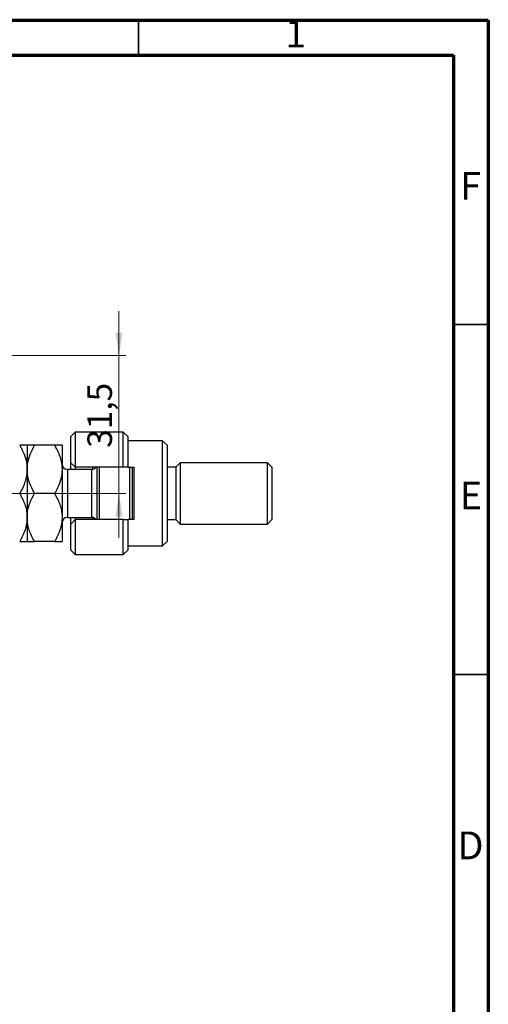
# Model space of a CAD drawing. Units: millimetres. Extents: x 15 to 428, y 5 to 292.
# Drawn here: x 348 to 415, y 151 to 292 of the extents above; entities that cross this region are included whole.
import ezdxf

# ---------------------------------------------------------------- set-up
doc = ezdxf.new("R2010")
doc.units = ezdxf.units.MM
doc.styles.add('SLDTEXTSTYLE0', font='TXT', dxfattribs={"width": 0.75})
doc.dimstyles.new('SLDDIMSTYLE5', dxfattribs={"dimtxt": 3.5, "dimasz": 3.302, "dimexe": 0, "dimexo": 0.0625, "dimgap": 0.875, "dimtad": 1, "dimdec": 1, "dimlfac": 1.6, "dimrnd": 1e-09, "dimzin": 12, "dimdsep": 46, "dimtxsty": 'SLDTEXTSTYLE0', "dimsah": 1, "dimcen": 0.09, "dimadec": 0, "dimazin": 3, "dimtfac": 1, "dimtdec": 1, "dimtmove": 0, "dimatfit": 0, "dimfxl": 1, "dimfrac": 2, "dimtolj": 1, "dimtzin": 12, "dimarcsym": 0})

# ---------------------------------------------------------------- blocks, each defined once
blk = doc.blocks.new('_D_10')
at = {"color": 7, "linetype": 'Continuous', "lineweight": 0}
for p, q in [((362.2, 244.06), (362.2, 250.41)), ((332.56, 244.06), (363.2, 244.06)), ((362.2, 224.37), (362.2, 244.06)), ((317.56, 224.37), (363.2, 224.37)), ((362.2, 224.37), (362.2, 218.02))]:
    blk.add_line(p, q, dxfattribs=at)
at = {"color": 7, "linetype": 'Continuous', "lineweight": 18}
for points in [[(362.2, 244.06), (362.7, 247.36), (361.69, 247.36)], [(362.2, 224.37), (361.69, 221.07), (362.7, 221.07)]]:
    blk.add_solid(points, dxfattribs=at)
at = {"color": 7, "linetype": 'Continuous', "lineweight": 18, "insert": (357.69, 230.89), "char_height": 3.5, "attachment_point": 1, "rotation": 90, "style": 'SLDTEXTSTYLE0'}
blk.add_mtext('31,5', dxfattribs=at)

msp = doc.modelspace()

# ---------------------------------------------------------------- linework, layer by layer
at = {"color": 7, "linetype": 'Continuous', "lineweight": 70}
for p, q in [((15, 292), (415, 292)), ((415, 292), (415, 5)), ((20, 287), (410, 287)), ((410, 287), (410, 10))]:
    msp.add_line(p, q, dxfattribs=at)
at = {"color": 7, "linetype": 'Continuous', "lineweight": 35}
for p, q in [((365, 287), (365, 292)), ((410, 248.5), (415, 248.5)), ((410, 198.5), (415, 198.5))]:
    msp.add_line(p, q, dxfattribs=at)
at = {"color": 7, "linetype": 'Continuous', "lineweight": 25}
for p, q in [((355.94, 233.123), (355.315, 232.498)), ((355.315, 228.748), (355.315, 232.498)), ((362.815, 233.123), (355.94, 233.123)), ((355.94, 233.123), (355.94, 228.123)), ((363.44, 232.498), (362.815, 233.123)), ((362.815, 228.123), (362.815, 233.123)), ((363.44, 232.498), (363.44, 228.123)), ((349.065, 231.248), (349.065, 227.81)), ((353.001, 231.248), (350.129, 231.248)), ((354.065, 231.248), (354.065, 227.81)), ((368.44, 231.873), (363.44, 231.873)), ((369.065, 231.248), (368.44, 231.873)), ((368.44, 216.873), (368.44, 231.873)), ((369.065, 231.248), (369.065, 217.498)), ((355.315, 228.748), (355.94, 228.123)), ((355.315, 227.81), (355.315, 228.748)), ((362.815, 228.123), (355.94, 228.123)), ((355.94, 228.123), (355.94, 227.81)), ((358.44, 227.82), (358.44, 228.123)), ((359.065, 220.623), (359.065, 228.123)), ((359.377, 228.123), (359.377, 220.623)), ((363.44, 228.123), (362.815, 228.123)), ((363.44, 228.123), (364.377, 228.123)), ((363.752, 220.623), (363.752, 228.123)), ((364.065, 228.123), (364.065, 220.623)), ((364.377, 220.623), (364.377, 228.123)), ((370.315, 228.123), (369.065, 228.123)), ((370.94, 228.748), (370.315, 228.123)), ((370.315, 228.123), (370.315, 220.623)), ((383.44, 228.748), (370.94, 228.748)), ((370.94, 228.748), (370.94, 219.998)), ((384.065, 228.123), (383.44, 228.748)), ((383.44, 219.998), (383.44, 228.748)), ((384.065, 228.123), (384.065, 220.623)), ((349.065, 227.81), (349.065, 220.935)), ((354.065, 227.81), (354.065, 220.935)), ((358.315, 227.81), (354.815, 227.81)), ((353.001, 224.373), (350.129, 224.373)), ((349.065, 220.935), (349.065, 217.498)), ((354.065, 220.935), (354.065, 217.498)), ((354.815, 220.935), (358.315, 220.935)), ((355.315, 219.998), (355.315, 220.935)), ((355.94, 220.935), (355.94, 220.623)), ((358.44, 220.623), (358.44, 220.925)), ((355.94, 220.623), (355.315, 219.998)), ((355.315, 216.248), (355.315, 219.998)), ((355.94, 220.623), (355.94, 215.623)), ((362.815, 220.623), (355.94, 220.623)), ((362.815, 215.623), (362.815, 220.623)), ((362.815, 220.623), (363.44, 220.623)), ((363.44, 220.623), (363.44, 216.248)), ((364.377, 220.623), (363.44, 220.623)), ((369.065, 220.623), (370.315, 220.623)), ((370.315, 220.623), (370.94, 219.998)), ((370.94, 219.998), (383.44, 219.998)), ((383.44, 219.998), (384.065, 220.623)), ((353.001, 217.498), (350.129, 217.498)), ((363.44, 216.873), (368.44, 216.873)), ((368.44, 216.873), (369.065, 217.498)), ((355.315, 216.248), (355.94, 215.623)), ((355.94, 215.623), (362.815, 215.623)), ((362.815, 215.623), (363.44, 216.248))]:
    msp.add_line(p, q, dxfattribs=at)
at = {"color": 8, "linetype": 'Continuous', "lineweight": 25}
for p, q in [((354.815, 227.81), (354.815, 220.935)), ((358.315, 220.935), (358.315, 227.81))]:
    msp.add_line(p, q, dxfattribs=at)
at = {"color": 7, "linetype": 'Continuous', "lineweight": 25}
for centre, start, end in [((354.815, 228.56), 180, 270), ((358.315, 228.56), 270, 324.31467), ((354.815, 220.185), 90, 180), ((358.315, 220.185), 35.68533, 90)]:
    msp.add_arc(centre, 0.75, start, end, dxfattribs=at)
for points, knots in [([(348.001, 231.248), (348.082, 231.104), (348.364, 230.602), (348.762, 229.699), (349.03, 228.681), (349.056, 228.042), (349.065, 227.81)], [0, 0, 0, 0, 0.1337899, 0.4664028, 0.806243, 1, 1, 1, 1]), ([(349.065, 231.248), (349.05, 231.248), (349.019, 231.248), (348.782, 231.248), (348.444, 231.248), (348.149, 231.248), (348.001, 231.248)], [0, 0, 0, 0, 0.24957665, 0.50436151, 0.75104561, 1, 1, 1, 1]), ([(349.065, 227.81), (349.065, 227.827), (349.066, 228.282), (349.198, 229.194), (349.62, 230.321), (349.987, 230.99), (350.129, 231.248)], [0, 0, 0, 0, 0.01401178, 0.38057182, 0.76199196, 1, 1, 1, 1]), ([(350.129, 231.248), (349.878, 231.248), (349.5, 231.248), (349.194, 231.248), (349.079, 231.248), (349.069, 231.248), (349.065, 231.248)], [0, 0, 0, 0, 0.4320439, 0.6543469, 0.8796501, 1, 1, 1, 1]), ([(353.001, 231.248), (353.16, 230.955), (353.529, 230.275), (353.963, 229.128), (354.03, 228.254), (354.065, 227.81)], [0, 0, 0, 0, 0.2700263, 0.6290067, 1, 1, 1, 1]), ([(354.065, 231.248), (354.05, 231.248), (354.019, 231.248), (353.782, 231.248), (353.444, 231.248), (353.149, 231.248), (353.001, 231.248)], [0, 0, 0, 0, 0.2495767, 0.5043615, 0.7510456, 1, 1, 1, 1]), ([(349.065, 227.81), (349.051, 227.521), (349.022, 226.937), (348.795, 226.067), (348.458, 225.205), (348.154, 224.651), (348.001, 224.373)], [0, 0, 0, 0, 0.24138228, 0.48750052, 0.74246891, 1, 1, 1, 1]), ([(350.129, 224.373), (349.97, 224.665), (349.601, 225.345), (349.167, 226.492), (349.1, 227.366), (349.065, 227.81)], [0, 0, 0, 0, 0.2700263, 0.6290067, 1, 1, 1, 1]), ([(354.065, 227.81), (354.065, 227.793), (354.064, 227.338), (353.932, 226.426), (353.51, 225.299), (353.143, 224.63), (353.001, 224.373)], [0, 0, 0, 0, 0.0140118, 0.3805718, 0.761992, 1, 1, 1, 1]), ([(348.001, 224.373), (348.252, 223.902), (348.63, 223.188), (348.936, 222.167), (349.051, 221.493), (349.061, 221.079), (349.065, 220.935)], [0, 0, 0, 0, 0.4320439, 0.6543469, 0.8796501, 1, 1, 1, 1]), ([(349.065, 220.935), (349.08, 221.234), (349.111, 221.838), (349.348, 222.717), (349.686, 223.567), (349.981, 224.103), (350.129, 224.373)], [0, 0, 0, 0, 0.24957665, 0.50436151, 0.75104561, 1, 1, 1, 1]), ([(353.001, 224.373), (353.252, 223.902), (353.63, 223.188), (353.936, 222.167), (354.051, 221.493), (354.061, 221.079), (354.065, 220.935)], [0, 0, 0, 0, 0.4320439, 0.6543469, 0.8796501, 1, 1, 1, 1]), ([(349.065, 220.935), (349.05, 220.636), (349.019, 220.032), (348.782, 219.153), (348.444, 218.303), (348.149, 217.767), (348.001, 217.498)], [0, 0, 0, 0, 0.2495767, 0.5043615, 0.7510456, 1, 1, 1, 1]), ([(350.129, 217.498), (349.878, 217.968), (349.5, 218.682), (349.194, 219.703), (349.079, 220.377), (349.069, 220.791), (349.065, 220.935)], [0, 0, 0, 0, 0.4320439, 0.6543469, 0.8796501, 1, 1, 1, 1]), ([(354.065, 220.935), (354.05, 220.636), (354.019, 220.032), (353.782, 219.153), (353.444, 218.303), (353.149, 217.767), (353.001, 217.498)], [0, 0, 0, 0, 0.2495767, 0.5043615, 0.7510456, 1, 1, 1, 1]), ([(348.001, 217.498), (348.252, 217.498), (348.63, 217.498), (348.936, 217.498), (349.051, 217.498), (349.061, 217.498), (349.065, 217.498)], [0, 0, 0, 0, 0.4320439, 0.6543469, 0.8796501, 1, 1, 1, 1]), ([(349.065, 217.498), (349.08, 217.498), (349.111, 217.498), (349.348, 217.498), (349.686, 217.498), (349.981, 217.498), (350.129, 217.498)], [0, 0, 0, 0, 0.2495767, 0.5043615, 0.7510456, 1, 1, 1, 1]), ([(353.001, 217.498), (353.252, 217.498), (353.63, 217.498), (353.936, 217.498), (354.051, 217.498), (354.061, 217.498), (354.065, 217.498)], [0, 0, 0, 0, 0.4320439, 0.6543469, 0.8796501, 1, 1, 1, 1])]:
    msp.add_open_spline(points, degree=3, knots=knots, dxfattribs=at)

# ---------------------------------------------------------------- texts
at = {"color": 7, "linetype": 'Continuous', "lineweight": 0, "char_height": 3.969, "attachment_point": 2, "style": 'SLDTEXTSTYLE0'}
for s, insert in [('1', (387.46, 292.06)), ('F', (412.458, 270.31)), ('E', (412.508, 226.06)), ('D', (412.453, 176.06))]:
    msp.add_mtext(s, dxfattribs=dict(at, insert=insert))

# ---------------------------------------------------------------- dimensions: what is measured, and where the dimension line sits
at = {"color": 7, "linetype": 'Continuous', "lineweight": 18}
dim = msp.add_linear_dim(base=(362.197, 244.06), p1=(316.565, 224.373), p2=(331.565, 244.06), angle=90, dimstyle='SLDDIMSTYLE5', dxfattribs=at)
dim.commit()
dim.dimension.update_dxf_attribs({"geometry": '_D_10', "text_midpoint": (362.197, 235.412), "dimtype": 160})

doc.saveas('drawing.dxf')
